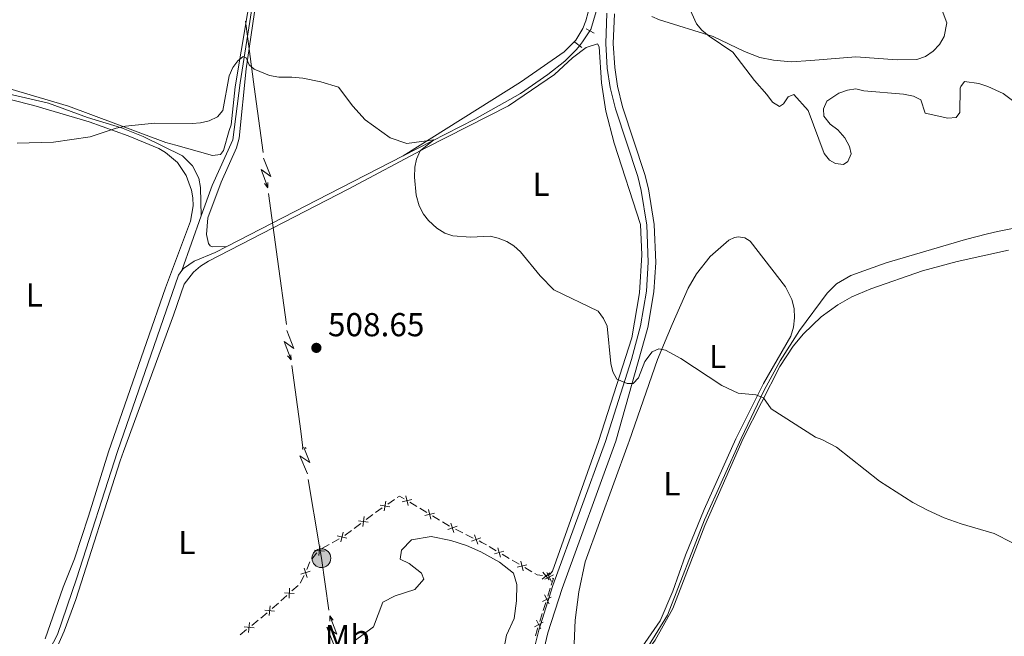
# Model space of a CAD drawing. Units: metres. Extents: x 641715 to 648639, y 725465 to 730235.
# Drawn here: x 643418 to 643715, y 727758 to 727944 of the extents above; entities that cross this region are included whole.
import ezdxf
from ezdxf.enums import TextEntityAlignment as Align

# ---------------------------------------------------------------- set-up
doc = ezdxf.new("R2010")
doc.units = ezdxf.units.M
doc.header["$MEASUREMENT"] = 0
doc.linetypes.add('DGN Style 2', pattern=[77.23993348781129, 46.34396009268677, -30.89597339512451])
doc.linetypes.add('DGN Style 3', pattern=[108.1359068829358, 77.23993348781129, -30.89597339512451])
for name, color, linetype, lineweight in [('Edificios construcciones cerramientos', 7, 'Continuous', 5), ('Entidades rústicas y varios', 7, 'Continuous', 5), ('Hidrografía', 7, 'Continuous', 5), ('Líneas de conducción', 7, 'Continuous', 5), ('Relieve y altimetría', 7, 'Continuous', 5), ('Textos de rotulación', 7, 'Continuous', 5), ('Viales y ferrocarril', 7, 'Continuous', 5)]:
    doc.layers.add(name, color=color, linetype=linetype, lineweight=lineweight)
doc.styles.add('Style-arial', font='arial.shx', dxfattribs={"bigfont": 'arialbig.shx'})
doc.styles.add('Style-Arial Narrow', font='txt')

# ---------------------------------------------------------------- blocks, each defined once
blk = doc.blocks.new('5PATER')
at = {"layer": 'Relieve y altimetría', "linetype": 'Continuous', "lineweight": 5}
h = blk.add_hatch(color=250, dxfattribs=at)
edge = h.paths.add_edge_path()
edge.add_ellipse((0, 0), major_axis=(-1.095731442945027, -1.110710700472634), ratio=0.9994222409660319, start_angle=0, end_angle=360)
blk = doc.blocks.new('5PELE')
at = {"layer": 'Líneas de conducción', "linetype": 'Continuous', "lineweight": 5}
h = blk.add_hatch(color=9, dxfattribs=at)
edge = h.paths.add_edge_path()
edge.add_arc((-0.0002000001259148121, 0), 2.85, 0, 360)
at = {"layer": 'Líneas de conducción', "color": 252, "linetype": 'Continuous', "lineweight": 5}
blk.add_circle((-0.0002000001259148121, 0), 2.85, dxfattribs=at)

msp = doc.modelspace()

# ---------------------------------------------------------------- linework, layer by layer
at = {"layer": 'Edificios construcciones cerramientos', "color": 250, "linetype": 'Continuous', "lineweight": 5}
for p, q in [((643530.9761084677, 727799.1339365062, 508.5445040746191), (643528.9206490493, 727797.7136623224, 508.4555781418086)), ((643537.7586206382, 727796.9969462599, 508.8082998033731), (643535.6199284692, 727798.2890438647, 508.7278039268032)), ((643527.2762815147, 727796.5774429752, 508.3844373955602), (643525.2208220963, 727795.1571687914, 508.2955114627497)), ((643540.7527896746, 727795.1880096127, 508.9209940305709), (643538.6140975056, 727796.4801072178, 508.840498154001)), ((643520.8028499708, 727791.88344871, 508.26), (643518.8051685076, 727790.3803622948, 508.26)), ((643524.3986766047, 727794.589004257, 508.26), (643522.4009951416, 727793.0859178419, 508.26)), ((643544.6024355784, 727792.862233924, 509.0658866083967), (643542.4637434094, 727794.1543315288, 508.9853907318268)), ((643547.5966046148, 727791.0532972771, 509.1785808355946), (643545.4579124458, 727792.3453948819, 509.0980849590247)), ((643551.6191336436, 727789.0397638851, 509.23692913115), (643549.3761781738, 727790.1435526968, 509.2086268539265)), ((643514.2659502036, 727787.2939888365, 508.1952297014466), (643512.099643613, 727786.0484413791, 508.1195508685815)), ((643554.7592713016, 727787.4944595487, 509.2765523192629), (643552.5163158316, 727788.5982483604, 509.2482500420394)), ((643561.7562375872, 727783.6280346962, 509.3698225400923), (643559.6027139749, 727784.8974666279, 509.3401809822935)), ((643505.3863474333, 727780.2706250788, 507.79), (643504.4787720516, 727777.9411815989, 507.79)), ((643565.6325800891, 727781.3430572187, 509.4231773441301), (643563.4790564768, 727782.6124891506, 509.3935357863313)), ((643568.6475131463, 727779.5658525142, 509.4646755250484), (643566.493989534, 727780.8352844459, 509.4350339672496)), ((643572.523855648, 727777.280875037, 509.5180303290863), (643570.3703320357, 727778.5503069686, 509.4883887712875)), ((643503.6401225133, 727776.1307937757, 507.7166830017499), (643502.4988723982, 727773.9116963295, 507.5645163197281)), ((643576.7632572697, 727776.0356591244, 510), (643576.75, 727776.04, 510)), ((643501.8240217839, 727773.1907500152, 507.5350028813684), (643499.9659339478, 727771.5188990936, 507.4857678350228)), ((643577.3006082403, 727769.9296032144, 510), (643578.0588708036, 727772.3118370159, 510)), ((643498.479463679, 727770.1814183565, 507.4463797979464), (643496.621375843, 727768.5095674349, 507.3971447516008)), ((643575.9357356264, 727765.6415823714, 510), (643576.6939981896, 727768.0238161732, 510)), ((643495.8781407087, 727767.8408270662, 507.3774507330626), (643494.0200528726, 727766.1689761446, 507.328215686717)), ((643489.7655058308, 727762.6864827855, 507.203215588665), (643487.8253998619, 727761.110827555, 507.1457749831497)), ((643492.4816541874, 727764.8924001083, 507.2836324363865), (643490.5415482186, 727763.3167448777, 507.2261918308712)), ((643574.8741680379, 727762.3064550492, 510), (643575.6324306012, 727764.688688851, 510)), ((643486.2733150863, 727759.8503033703, 507.0998224987375), (643484.3332091174, 727758.2746481397, 507.0423818932222))]:
    msp.add_line(p, q, dxfattribs=at)
at = {"layer": 'Edificios construcciones cerramientos', "color": 250, "linetype": 'Continuous', "lineweight": 5, "flags": 128}
for points, elevation in [([(643527.8315792792, 727795.6863138336), (643528.3654727375, 727798.6077788384)], 508.4200077686843), ([(643533.3241595239, 727798.4506860746), (643536.2075179592, 727799.1621944262)], 508.6956055761752), ([(643535.1215929175, 727797.3647610329), (643534.4100845656, 727800.2481194676)], 508.6956055761752), ([(643529.5592585108, 727796.8800996067), (643526.637793506, 727797.4139930652)], 508.4200077686843), ([(643540.1679744641, 727794.3159737387), (643543.0513328994, 727795.0274820903)], 508.9531923811989), ([(643541.9654078577, 727793.230048697), (643541.2538995058, 727796.113407132)], 508.9531923811989), ([(643523.0722454118, 727792.2784482767), (643520.1316003939, 727792.6939081172)], 508.26), ([(643521.3941929827, 727791.0158556881), (643521.8096528233, 727793.9565007058)], 508.26), ([(643548.9588106852, 727789.1800201691), (643548.0018493668, 727791.9914655334)], 509.1973059430371), ([(643514.745760804, 727786.360055642), (643515.5195530956, 727789.2273270781)], 508.2255012345926), ([(643547.0746073439, 727790.1072621921), (643549.8860527081, 727791.0642235102)], 509.1973059430371), ([(643516.566292668, 727787.4067952142), (643513.6990212316, 727788.1805875059)], 508.2255012345926), ([(643554.2520648476, 727786.5751379947), (643557.0635102119, 727787.5320993131)], 509.2878732301523), ([(643556.136268189, 727785.6478959718), (643555.1793068708, 727788.459341336)], 509.2878732301523), ([(643509.791150748, 727783.4983713063), (643506.8371304721, 727783.8045807253)], 507.901085636014), ([(643508.1610359007, 727782.1744658777), (643508.4672453194, 727785.1284861539)], 507.901085636014), ([(643561.1812856649, 727782.7494896464), (643564.056770446, 727783.4921788634)], 509.3816791632118), ([(643562.9903726638, 727781.6830918645), (643562.2476834469, 727784.5585766456)], 509.3816791632118), ([(643569.8816482227, 727777.6209096825), (643569.1389590059, 727780.4963944638)], 509.476532148168), ([(643505.5099392417, 727777.4733152997), (643502.6820040303, 727776.5662417414)], 507.7775496745587), ([(643504.5495084152, 727775.6058109151), (643503.6424348566, 727778.4337461262)], 507.7775496745587), ([(643568.0725612238, 727778.6873074647), (643570.9480460051, 727779.4299966814)], 509.476532148168), ([(643575.5887936151, 727775.1168500716), (643577.9132636681, 727776.9653194312)], 509.54), ([(643577.6752633213, 727774.878849725), (643575.8267939617, 727777.203319778)], 509.54), ([(643578.3859687531, 727774.4007316742), (643577.0437017984, 727777.0499427689)], 510), ([(643576.3902297285, 727775.0542037443), (643579.039440823, 727776.3964706988)], 510), ([(643578.362175829, 727773.2647305364), (643579.01, 727775.3), (643578.6639611023, 727775.413304772)], 510), ([(643500.705430181, 727770.7734132612), (643497.7397064345, 727770.929882616)], 507.4660738164846), ([(643499.1443336306, 727769.3687860654), (643499.3008029852, 727772.3345098118)], 507.4660738164846), ([(643575.6791601283, 727768.2934228005), (643578.3171770747, 727769.6575586409)], 510), ([(643576.3161006817, 727770.294499194), (643577.6802365216, 727767.6564822476)], 510), ([(643494.7346511504, 727765.3710463787), (643491.7806319152, 727765.6772658376)], 507.3066086785926), ([(643493.1045318034, 727764.0471464903), (643493.4107512622, 727767.0011657258)], 507.3066086785926), ([(643486.8961927022, 727759.0050497523), (643487.202412161, 727761.9590689875)], 507.1227987409436), ([(643573.252719926, 727760.6702746355), (643575.8907368721, 727762.034410476)], 510), ([(643573.889660479, 727762.6713510288), (643575.2537963192, 727760.0333340827)], 510), ([(643488.5263120495, 727760.3289496405), (643485.572292814, 727760.6351690993)], 507.1227987409436), ([(643573.6250981465, 727757.985685087), (643574.0700000001, 727759.78), (643574.2675579872, 727760.400668008)], 510)]:
    msp.add_lwpolyline(points, dxfattribs=dict(at, elevation=elevation))
at = {"layer": 'Edificios construcciones cerramientos', "color": 250, "linetype": 'Continuous', "lineweight": 5, "extrusion": (-0.04022906200315816, -0.004339938963700967, 0.999181058417411), "elevation": -28539.12332210566, "flags": 128}
msp.add_lwpolyline([(-654576.3996153269, 717316.7085743456), (-654577.4041447821, 717315.3886547042), (-654577.0031396204, 717314.6490670587)], dxfattribs=at)
at = {"layer": 'Edificios construcciones cerramientos', "color": 250, "linetype": 'Continuous', "lineweight": 5, "extrusion": (-0.1438254619837877, 0.1911516573377857, 0.9709661582064371), "elevation": 47057.45121170451, "flags": 128}
msp.add_lwpolyline([(-951789.9688437367, -188878.5233809915), (-951787.6084875474, -188878.5233809915), (-951787.469966339, -188878.5410521195)], dxfattribs=at)
at = {"layer": 'Edificios construcciones cerramientos', "color": 250, "linetype": 'Continuous', "lineweight": 5, "extrusion": (-0.00682517443308926, 0.01176954792753933, 0.9999074430843784), "elevation": 4682.585723086406, "flags": 128}
msp.add_lwpolyline([(643547.2260983386, 727780.7019812847), (643545.8946997456, 727781.4867962429), (643545.0382816151, 727781.9082539342)], dxfattribs=at)
at = {"layer": 'Edificios construcciones cerramientos', "color": 250, "linetype": 'Continuous', "lineweight": 5, "extrusion": (-0.3121846011332515, 0.2405933956106601, 0.9190514636318279), "elevation": -25326.65953785286, "flags": 128}
msp.add_lwpolyline([(-969271.5615677056, 60345.19300770515), (-969271.4340657315, 60345.16021931928), (-969269.0657161456, 60345.16021931951)], dxfattribs=at)
at = {"layer": 'Edificios construcciones cerramientos', "color": 250, "linetype": 'Continuous', "lineweight": 5, "extrusion": (0.1729785749031081, -0.3566340707040168, 0.9180907102446753), "elevation": -147772.9952886347, "flags": 128}
msp.add_lwpolyline([(896609.3084037805, 343560.2747222539), (896607.0264909919, 343560.0999378965), (896606.8216733325, 343560.047583167)], dxfattribs=at)
at = {"layer": 'Edificios construcciones cerramientos', "color": 250, "linetype": 'Continuous', "lineweight": 5, "extrusion": (0.003301219187001911, 0.02894068821139094, 0.9995756792348095), "elevation": 23696.25116836642, "flags": 128}
msp.add_lwpolyline([(-556947.7822301735, -795673.1733711702), (-556946.1351752062, -795673.1733711702), (-556945.3560891992, -795673.5205601999)], dxfattribs=at)
at = {"layer": 'Entidades rústicas y varios', "color": 92, "linetype": 'Continuous', "lineweight": 5}
msp.add_line((643482.8800000001, 727923.78, 509.82), (643481.5900000001, 727912.27, 509.82), dxfattribs=at)
at = {"layer": 'Entidades rústicas y varios', "color": 92, "linetype": 'Continuous', "lineweight": 5, "elevation": 509.54, "flags": 128}
msp.add_lwpolyline([(643592.6300000001, 727816.6100000001), (643578.71, 727777.44), (643577.8200000001, 727776.3700000001), (643576.75, 727776.04)], dxfattribs=at)
at = {"layer": 'Entidades rústicas y varios', "color": 92, "linetype": 'Continuous', "lineweight": 5}
for points in [[(643495.72, 728000.51, 511.32), (643482.8800000001, 727923.78, 509.82)], [(643593.73, 727962.1699999999, 514.51), (643588.8, 727943.76, 514.32), (643587.9199999999, 727941.4199999999, 514.23), (643585.78, 727937.8500000001, 514.03), (643582.24, 727934.3200000001, 513.78), (643569.0900000001, 727925.2, 513.07), (643533.56, 727902.9199999999, 509.62)], [(643481.5900000001, 727912.27, 509.82), (643480.99, 727910.5900000001, 509.82), (643479.29, 727904.5900000001, 509.52), (643478.4099999999, 727903.3800000001, 509.52), (643476.02, 727903.04, 509.52), (643464.9099999999, 727906.1599999999, 509.52), (643461.9099999999, 727907.01, 509.52), (643432.44, 727917.9099999999, 510.12), (643410.21, 727924.44, 510.42), (643401.21, 727926.3900000001, 510.72), (643399.53, 727927.21, 510.68), (643397.9299999999, 727928.1699999999, 510.65), (643396.4199999999, 727929.27, 510.65), (643395, 727930.49, 510.67), (643393.7, 727931.8300000001, 510.71), (643392.52, 727933.28, 510.76), (643391.47, 727934.8300000001, 510.84), (643390.56, 727936.46, 510.93), (643389.79, 727938.1599999999, 511.04), (643389.1799999999, 727939.9299999999, 511.17), (643388.71, 727941.74, 511.32), (643381.25, 727960.46, 511.92)], [(643480.3300000001, 727875.5800000001, 508.64), (643476.03, 727875.3999999999, 508.64), (643475.31, 727875.74, 508.64), (643474.8200000001, 727876.45, 508.64), (643474.1799999999, 727879.19, 508.64), (643474.6100000001, 727884.1699999999, 508.75), (643478.6499999999, 727894.98, 509.2), (643483.28, 727905.3700000001, 509.38), (643484.04, 727908.3200000001, 509.47), (643486.1799999999, 727929.25, 509.84), (643489.05, 727949.02, 510.72)], [(643696.22, 727947.6799999999, 517.12), (643697.9199999999, 727943.1000000001, 517.03), (643697.06, 727939.01, 517.02), (643695.7, 727936.56, 517.04), (643693.79, 727934.51, 517.07), (643691.46, 727932.98, 517.12), (643688.8200000001, 727932.04, 517.16), (643682.8400000001, 727931.95, 517.16), (643670.3700000001, 727932.8300000001, 517.04), (643656.78, 727931.71, 516.73), (643650.8700000001, 727931.3, 516.88), (643645.54, 727931.8700000001, 516.85), (643641.4299999999, 727932.6499999999, 516.73), (643636.76, 727934.4199999999, 516.4), (643627.28, 727939.01, 515.53), (643611.05, 727943.99, 514.78), (643608.79, 727945.05, 514.53)], [(643592.6300000001, 727816.6100000001, 509.54), (643602.6599999999, 727847.98, 510.18), (643604.99, 727861.53, 510.4), (643605.73, 727873.02, 510.88), (643605.3600000001, 727882.22, 511.48), (643597.3200000001, 727906.74, 513.13), (643594.8300000001, 727916.3999999999, 513.9300000000001), (643593.56, 727924.95, 514.16), (643592.8, 727935.8500000001, 514.16), (643592.31, 727936.79, 514.16), (643588.8600000001, 727935.6599999999, 514.02), (643584.8200000001, 727932.51, 513.66), (643579.3800000001, 727927.53, 513.1), (643565.45, 727918.03, 512.13), (643540.4199999999, 727905.3700000001, 509.99)], [(643444.5700000001, 727813.54, 507.54), (643461.73, 727863.0800000001, 508.74), (643469.31, 727883.1699999999, 509.18), (643470.0900000001, 727887.8300000001, 509.21), (643470.03, 727890.2, 509.23), (643469.6699999999, 727892.54, 509.27), (643468.06, 727896.98, 509.35), (643465.3800000001, 727900.8800000001, 509.45), (643461.8200000001, 727903.97, 509.57), (643459.76, 727905.1499999999, 509.63), (643450.47, 727908.97, 509.82), (643438.71, 727913.1599999999, 509.99), (643421.95, 727918.1799999999, 510.21), (643401.28, 727923.3900000001, 510.55), (643390.8400000001, 727925.23, 510.68), (643381.3500000001, 727925.69, 510.83), (643379.56, 727925.3, 510.83), (643378.49, 727924.69, 510.83), (643377.8999999999, 727922.21, 510.83), (643378.73, 727887.29, 510.22), (643379.5700000001, 727812.19, 508.18)], [(643449.0900000001, 727813.6300000001, 507.71), (643464.23, 727854.76, 508.46), (643467.44, 727864.1400000001, 508.46), (643470.27, 727867.8, 508.31), (643472.3800000001, 727869.6200000001, 508.29), (643474.74, 727871.0800000001, 508.31), (643516.96, 727892.8300000001, 509.28), (643540.4199999999, 727905.3700000001, 509.99)], [(643634.1499999999, 727817.47, 509.62), (643642.5, 727834.1400000001, 509.96), (643650.77, 727848.46, 510.37), (643651.5900000001, 727851.1799999999, 510.64), (643651.9099999999, 727854, 510.86), (643651.72, 727856.8400000001, 511.02), (643651.03, 727859.5900000001, 511.11), (643649.1000000001, 727863.3800000001, 511.11), (643638.48, 727877.21, 511.86), (643636.8500000001, 727878.1799999999, 511.96), (643634.98, 727878.48, 512.02), (643633.72, 727878.3, 512.04), (643632.02, 727877.47, 512.01), (643626.3600000001, 727872.53, 511.76), (643622.22, 727867.26, 511.37), (643619.75, 727862.95, 510.83), (643614.8500000001, 727851.98, 510.17), (643610.49, 727841.4199999999, 509.99), (643601.8700000001, 727816.8, 509.44)], [(643716.5700000001, 727874.48, 511.89), (643701.05, 727871.06, 511.74), (643690.56, 727868.1599999999, 511.68), (643674.9099999999, 727862.77, 511.67), (643669.23, 727860.3200000001, 511.6), (643664.98, 727857.9099999999, 511.51), (643659.96, 727854.29, 511.34), (643654.6000000001, 727849.22, 511.08), (643651.48, 727845.46, 510.86), (643647.48, 727839.26, 510.48), (643636.3899999999, 727817.52, 509.81)], [(643549.53, 727641.6699999999, 504.28), (643550.5800000001, 727643.6599999999, 504.28), (643555.28, 727659.1499999999, 504.98), (643558.7, 727667.53, 505.45), (643568.3200000001, 727683.77, 506.27), (643573.52, 727693.04, 506.5), (643583.49, 727717.5700000001, 507.32), (643587.0700000001, 727725.54, 507.44), (643590.78, 727732.5800000001, 507.67), (643602.9199999999, 727747.3700000001, 507.9), (643609.73, 727756.6599999999, 508.26), (643615.0900000001, 727766.1799999999, 508.61), (643624.72, 727791.24, 509.31), (643636.3899999999, 727817.52, 509.81)], [(643634.1499999999, 727817.47, 509.62), (643624.54, 727796.1599999999, 509.31), (643618.95, 727782.3600000001, 508.96), (643615.0800000001, 727771.47, 508.72), (643611.28, 727762.44, 508.61), (643603.0900000001, 727750.6599999999, 507.9), (643597.31, 727743.8, 507.9), (643587.5800000001, 727733.46, 507.9), (643586, 727732.6499999999, 508.26), (643584.8, 727732.73, 508.37), (643584.4199999999, 727733.24, 508.37), (643584.3, 727734.98, 508.37), (643585.69, 727743.1599999999, 508.61), (643585.76, 727746.24, 508.84), (643585.23, 727755.5700000001, 508.84), (643585.53, 727762.7, 509.19), (643586.69, 727771.22, 509.19), (643588.6100000001, 727780.3400000001, 509.42), (643601.5700000001, 727815.94, 509.42), (643601.8700000001, 727816.8, 509.44)], [(643424.3800000001, 727716.3999999999, 505.1), (643421.8899999999, 727715.99, 504.98), (643418.8600000001, 727717.3200000001, 504.87), (643418.8, 727722.1200000001, 504.87), (643419.6200000001, 727729.7, 505.22), (643422.19, 727739.02, 505.22), (643431.1599999999, 727759.3300000001, 505.92), (643434.6799999999, 727768.9099999999, 506.04), (643448.06, 727810.8600000001, 507.67), (643449.0900000001, 727813.6300000001, 507.71)], [(643444.5700000001, 727813.54, 507.54), (643438.5, 727794.1000000001, 506.85), (643434.24, 727781.1799999999, 506.85), (643430.8200000001, 727772.6499999999, 506.62), (643425.4299999999, 727757.0800000001, 506.27)]]:
    msp.add_polyline3d(points, dxfattribs=at)
at = {"layer": 'Hidrografía', "color": 142, "linetype": 'DGN Style 3', "lineweight": 15}
msp.add_line((643466.69, 727868.27, 508.27), (643472.5800000001, 727884.8, 508.75), dxfattribs=at)
at = {"layer": 'Hidrografía', "color": 142, "linetype": 'DGN Style 3', "lineweight": 15, "extrusion": (-0.7975221546974276, 0.521651746081333, 0.3030476341717069), "elevation": -133390.0334704768, "flags": 128}
msp.add_lwpolyline([(-961492.4692344165, 42957.57650218558), (-961488.4121709524, 42957.30367248048), (-961486.9735320504, 42956.97837552437)], dxfattribs=at)
at = {"layer": 'Hidrografía', "color": 142, "linetype": 'DGN Style 3', "lineweight": 15, "extrusion": (-0.4553451239411306, 0.8814533586947516, 0.1253028114160985), "elevation": 348646.461817994, "flags": 128}
msp.add_lwpolyline([(-905831.1313778746, -43519.76093475887), (-905805.7916860762, -43520.74871994431), (-905771.2908494137, -43520.87975267296)], dxfattribs=at)
at = {"layer": 'Hidrografía', "color": 142, "linetype": 'DGN Style 3', "lineweight": 15, "extrusion": (-0.1642766059523198, 0.02961359264797845, 0.9859696911504259), "elevation": -83650.5906124837, "flags": 128}
msp.add_lwpolyline([(-830478.0938667688, 497142.4064072021), (-830476.6040085261, 497141.6276117112), (-830420.8288825732, 497132.8212319252)], dxfattribs=at)
at = {"layer": 'Hidrografía', "color": 142, "linetype": 'DGN Style 3', "lineweight": 15}
for points in [[(643472.5800000001, 727884.8, 508.75), (643475.8500000001, 727893.98, 509.02), (643482.1000000001, 727907.79, 509.3), (643484.31, 727924.97, 509.83), (643493.4299999999, 727982.3200000001, 511.1), (643498.2, 728003.8900000001, 511.41), (643505.95, 728035.3500000001, 512.16), (643509.3200000001, 728048.1599999999, 512.46), (643511.1100000001, 728052.6000000001, 512.6800000000001), (643514.6200000001, 728058.8600000001, 512.97), (643519.03, 728064.53, 513.2), (643524.1000000001, 728069.4199999999, 513.4)], [(643637.72, 728022.29, 516.27), (643630.52, 728012.1599999999, 516.26), (643621.21, 727999.79, 515.97), (643616.3899999999, 727994.9299999999, 515.82), (643611.52, 727989.23, 515.45), (643607.03, 727983.48, 515.11), (643601.52, 727975.54, 514.73), (643598.6399999999, 727970.29, 514.58), (643596.8600000001, 727965.6100000001, 514.63), (643592.73, 727949.21, 514.1800000000001), (643591.1100000001, 727943.8300000001, 513.87), (643590.3200000001, 727941.0700000001, 514.02), (643590.04, 727940.6699999999, 513.98)], [(643376.31, 727966.3200000001, 511.72), (643377.74, 727963.3300000001, 511.62), (643383.53, 727945.9099999999, 510.8), (643386.96, 727937.1499999999, 510.5), (643388.03, 727934.8999999999, 510.55), (643390.3400000001, 727931.52, 510.65), (643392.1200000001, 727929.74, 510.59), (643394.1799999999, 727928.3300000001, 510.52), (643396.9299999999, 727926.77, 510.44), (643400.8999999999, 727925.1100000001, 510.35), (643410.56, 727922.48, 510.25), (643426.4199999999, 727918.8, 510.18), (643438.1799999999, 727914.53, 509.94), (643448.46, 727911.3700000001, 509.86), (643454.98, 727908.76, 509.76), (643466.94, 727902.9199999999, 509.25), (643469.96, 727899.96, 509), (643471.8600000001, 727896.1799999999, 508.87), (643472.3800000001, 727893.4099999999, 508.85), (643472.5800000001, 727884.8, 508.75)], [(643586.8800000001, 727936.1699999999, 513.41), (643586, 727935.02, 513.13), (643582.5, 727931.54, 512.9300000000001), (643577.27, 727927.47, 512.6800000000001), (643569.1100000001, 727921.72, 511.82), (643555.21, 727913.97, 510.56), (643533.56, 727902.9199999999, 509.62)], [(643635.73, 727817.51, 509.22), (643642.6799999999, 727832.1100000001, 510.13), (643647.56, 727841.01, 510.12), (643653.3999999999, 727850.19, 510.42), (643661.76, 727861.47, 510.88), (643664.54, 727864.23, 511.01), (643668.8400000001, 727866.81, 511.13), (643679.54, 727870.6100000001, 511.58), (643703.53, 727877.6599999999, 512.22), (643710.22, 727879.4199999999, 512.21), (643713.2, 727880.06, 511.91), (643730.56, 727883.6300000001, 512.47)], [(643480.3300000001, 727875.5800000001, 508.51), (643476.8200000001, 727873.77, 508.49), (643470.3999999999, 727871.1599999999, 508.49), (643467.21, 727868.95, 508.34), (643466.69, 727868.27, 508.27)], [(643635.73, 727817.51, 509.22), (643624.6699999999, 727793.04, 508.79), (643613.51, 727764.21, 507.92), (643607.6799999999, 727754.76, 507.62), (643589.04, 727731.1699999999, 507.19), (643583.0800000001, 727720.71, 506.89), (643576.8800000001, 727705.28, 506.31), (643571.3700000001, 727692.8200000001, 505.73), (643564.71, 727681.53, 505.58), (643558.51, 727670.6300000001, 505), (643552.73, 727656.3300000001, 504.41), (643548.5, 727643.47, 504.12), (643548.19, 727642.9199999999, 504.08)], [(643447.23, 727813.5900000001, 506.67), (643434.9299999999, 727775.1499999999, 505.67), (643429.1100000001, 727758.3600000001, 505.2), (643422.22, 727745.0700000001, 504.5), (643418.19, 727733.3, 504.27), (643416, 727724.71, 503.68), (643414.55, 727715.6499999999, 503.45), (643412.23, 727705.3700000001, 503.21), (643409.06, 727695.04, 503.1), (643400.8999999999, 727670.7, 502.28), (643398.6699999999, 727661.21, 502.05), (643398.1799999999, 727631.6100000001, 500.53), (643395.6399999999, 727619.8900000001, 499.86)]]:
    msp.add_polyline3d(points, dxfattribs=at)
at = {"layer": 'Líneas de conducción', "color": 6, "linetype": 'Continuous', "lineweight": 5}
for p, q in [((643485.9353772849, 727943.6141304898, 510.2861493194786), (643488.6093387101, 727923.794835008, 510.0729430928687)), ((643488.6093387101, 727923.794835008, 510.0729430928687), (643491.2833001353, 727903.975539526, 509.8597368662589)), ((643492.9545260263, 727891.5884798497, 509.7264829746277), (643495.6284874515, 727871.769184368, 509.5132767480179)), ((643495.6284874515, 727871.769184368, 509.5132767480179), (643498.3024488769, 727851.949888886, 509.3000705214081)), ((643499.9736747677, 727839.5628292097, 509.166816629777), (643502.6476361931, 727819.743533728, 508.9536104031671)), ((643502.6476361931, 727819.743533728, 508.9536104031671), (643503.3200000001, 727814.76, 508.9)), ((643508.2147659061, 727785.4441309464, 509.3393865265819), (643504.9213926352, 727805.1688943792, 509.0437515830454))]:
    msp.add_line(p, q, dxfattribs=at)
at = {"layer": 'Líneas de conducción', "color": 6, "linetype": 'Continuous', "lineweight": 5, "extrusion": (-0.4157049580634879, -0.9075589317717481, 0.05938158976279898), "flags": 128}
for points, elevation in [([(281911.3146321947, 55782.15645964537), (281915.5599236835, 55713.15970496484), (281912.005307355, 55725.13082971395), (281916.1622060271, 55654.93691335434)], -928082.7264025025), ([(281939.3617373902, 55778.96261846481), (281943.6070288788, 55709.96586378428), (281940.0524125504, 55721.93698853339), (281944.2093112223, 55651.74307217376)], -928038.4611873934)]:
    msp.add_lwpolyline(points, dxfattribs=dict(at, elevation=elevation))
at = {"layer": 'Líneas de conducción', "color": 6, "linetype": 'Continuous', "lineweight": 5, "extrusion": (0.6420077682779248, -0.7662542053887713, 0.02608674366074054), "flags": 128}
for points, elevation in [([(960719.0976757179, 4346.59404530251), (960719.0976757179, 4283.672632075595)], -144610.6790703395), ([(960691.0657163463, 4344.876674686322), (960691.0657163463, 4281.95526145941)], -144566.3224486022)]:
    msp.add_lwpolyline(points, dxfattribs=dict(at, elevation=elevation))
at = {"layer": 'Líneas de conducción', "color": 6, "linetype": 'Continuous', "lineweight": 5, "extrusion": (0.01229097259657066, -0.9998525846858632, 0.011989198873535), "flags": 128}
for points, elevation in [([(652391.2424784384, 9204.03753572936), (652391.2424784382, 9077.033358419807)], -719871.5272640727), ([(652397.6216050903, 9202.853176451463), (652397.6216050903, 9075.848999141912)], -719819.4297205965)]:
    msp.add_lwpolyline(points, dxfattribs=dict(at, elevation=elevation))
at = {"layer": 'Líneas de conducción', "color": 6, "linetype": 'Continuous', "lineweight": 5, "extrusion": (0.3870690683795096, 0.9201366001622108, 0.05938159096678602), "elevation": 918796.5188568057, "flags": 128}
msp.add_lwpolyline([(-310949.4053531117, -54083.18524856618), (-310945.1600617036, -54152.18200325167), (-310948.7146780179, -54140.21087849842), (-310945.2960152806, -54197.93885070305)], dxfattribs=at)
at = {"layer": 'Líneas de conducción', "color": 6, "linetype": 'Continuous', "lineweight": 5, "extrusion": (-0.04360812568683675, 0.9989767717442104, 0.01198919887218146), "elevation": 699014.4145245588, "flags": 128}
msp.add_lwpolyline([(-674631.8936330862, -7809.332744981653), (-674631.8936330862, -7850.612056121001)], dxfattribs=at)
at = {"layer": 'Líneas de conducción', "color": 6, "linetype": 'Continuous', "lineweight": 5, "extrusion": (-0.6656977095414429, 0.7457654063555325, 0.02608674365734803), "elevation": 114414.5436516482, "flags": 128}
msp.add_lwpolyline([(-964736.0192039176, -2413.672919189088), (-964736.0192039174, -2428.952608001557)], dxfattribs=at)
at = {"layer": 'Líneas de conducción', "color": 6, "linetype": 'Continuous', "lineweight": 5, "extrusion": (0.8322882861395783, 0.1469753513419468, 0.5345039334305736), "elevation": 642823.1144425058, "flags": 128}
msp.add_lwpolyline([(604769.4567366599, -405933.6217977713), (604785.3284544034, -405934.56025336), (604789.4283893711, -405934.6319711934)], dxfattribs=at)
at = {"layer": 'Líneas de conducción', "color": 6, "linetype": 'Continuous', "lineweight": 5, "extrusion": (0.4074389625888086, 0.9112997962043274, 0.05938158976068945), "elevation": 925429.282669262, "flags": 128}
msp.add_lwpolyline([(-290429.786214249, -54476.18813704918), (-290425.5409227604, -54545.1848917297), (-290429.0955390885, -54533.21376698058), (-290424.9386404167, -54603.40768334021)], dxfattribs=at)
at = {"layer": 'Líneas de conducción', "color": 6, "linetype": 'Continuous', "lineweight": 5, "extrusion": (-0.6489457518462736, 0.7603873308819905, 0.02608674366104387), "elevation": 135791.8349502204, "flags": 128}
msp.add_lwpolyline([(-961924.6301191701, -2969.972586927077), (-961924.6301191701, -3032.894000153992)], dxfattribs=at)
at = {"layer": 'Líneas de conducción', "color": 6, "linetype": 'Continuous', "lineweight": 5, "extrusion": (-0.02137814839343311, 0.9996995718122814, 0.01198919887271769), "elevation": 713793.5850570557, "flags": 128}
msp.add_lwpolyline([(-658923.7041909168, -7984.982215308322), (-658923.7041909166, -8111.986392617873)], dxfattribs=at)
at = {"layer": 'Relieve y altimetría', "color": 30, "linetype": 'Continuous', "lineweight": 5, "flags": 128}
for points, elevation in [([(643616.0900000001, 727956.51), (643622.28, 727942.8500000001), (643623.8400000001, 727940.8999999999), (643626.05, 727939.05), (643633.19, 727934.2), (643639.75, 727925.6400000001), (643643.55, 727921.51), (643645.23, 727919.1400000001), (643647.3400000001, 727917.8300000001), (643648.53, 727918.6000000001), (643649.99, 727920.71), (643651.6200000001, 727921.49), (643656.03, 727916.6200000001), (643660.8700000001, 727903.69), (643662.3999999999, 727901.6100000001), (643664.21, 727900.6000000001), (643666.7, 727900.27), (643667.9299999999, 727901.25), (643668.94, 727903.55), (643668.46, 727905.76), (643667.0700000001, 727908.4199999999), (643664.94, 727910.78), (643662.6699999999, 727912.54), (643660.69, 727914.8999999999), (643660.6599999999, 727917.1400000001), (643661.6699999999, 727919.3999999999), (643665.22, 727921.8500000001), (643667.8999999999, 727922.79), (643670.4299999999, 727923.1300000001), (643672.8300000001, 727922.56), (643684.81, 727921.56), (643687.8, 727920.99), (643690.02, 727919.8), (643691.3200000001, 727915.8300000001), (643698.22, 727914.29)], 515), ([(643417, 727906.77), (643427.9099999999, 727907.05), (643439.04, 727908.6499999999), (643446.8700000001, 727911.27), (643449.7, 727911.9099999999), (643458.5, 727912.79), (643469.8600000001, 727912.6699999999), (643472.3999999999, 727912.8600000001), (643474.9299999999, 727913.49), (643477.46, 727914.73), (643479.06, 727916.6599999999), (643481, 727927.05), (643482.1499999999, 727929.6100000001), (643483.6599999999, 727931.6100000001), (643485.23, 727932.94), (643486.1399999999, 727932.51), (643487.0700000001, 727930.4299999999), (643488.5800000001, 727929.1100000001), (643493.23, 727927.1699999999), (643496.03, 727926.74), (643499.99, 727926.74), (643503.28, 727926.3500000001), (643508.72, 727925.24), (643514.0900000001, 727923.6799999999), (643518.3600000001, 727917.9099999999), (643522.1300000001, 727913.8), (643529.72, 727908.3700000001), (643534.69, 727906.6699999999), (643542.8800000001, 727907.76), (643538.75, 727904.46), (643537.6699999999, 727901.9199999999), (643537.1300000001, 727899.48), (643537.01, 727896.53), (643537.55, 727891.0700000001), (643538.4299999999, 727887.8700000001), (643539.72, 727885.3600000001), (643541.3, 727883.4299999999), (643543.8200000001, 727881.0800000001), (643546.24, 727879.6200000001), (643548.6100000001, 727878.8200000001), (643553.99, 727878.3999999999), (643559.8600000001, 727878.6400000001), (643562.3, 727878.1100000001), (643564.96, 727877.0700000001), (643567.0800000001, 727875.73), (643569.04, 727873.8900000001), (643574.97, 727866.6599999999), (643579.1799999999, 727862.48), (643592.54, 727856.04), (643594.1799999999, 727853.76), (643595.23, 727851.5), (643596.3300000001, 727840.19), (643596.97, 727837.6599999999), (643598.2, 727835.44), (643601.31, 727834.1200000001), (643603.1499999999, 727834.1699999999), (643604.72, 727835.8800000001), (643606.5900000001, 727840.8300000001), (643608.8600000001, 727843.73)], 510), ([(643698.22, 727914.29), (643700.7, 727914.52), (643701.78, 727915.99), (643701.97, 727923.3999999999), (643702.1100000001, 727923.9199999999), (643703.28, 727925.4299999999), (643707.53, 727924.8200000001), (643710.3300000001, 727923.8999999999), (643714.95, 727921.72), (643718.1699999999, 727919.3900000001)], 515), ([(643608.8600000001, 727843.73), (643610.9099999999, 727844.6100000001), (643612.8600000001, 727844.19), (643617.53, 727841.72), (643629.9199999999, 727833.54), (643634.8800000001, 727831.23), (643640.1300000001, 727830.71), (643642.49, 727829.8900000001), (643644.8300000001, 727826.53), (643658.1599999999, 727817.97)], 510), ([(643658.1599999999, 727817.97), (643660.1399999999, 727817.3), (643664.5700000001, 727814.99), (643677.56, 727804.6599999999), (643687.5800000001, 727798.23), (643692.01, 727795.9199999999), (643697.1300000001, 727793.6200000001), (643702.24, 727791.79), (643712.1699999999, 727788.8400000001), (643717.75, 727786.04)], 510), ([(643518.77, 727756.3800000001), (643524.6699999999, 727760.6300000001), (643527.4199999999, 727768.1499999999), (643531.1699999999, 727770.04), (643537.1399999999, 727771.9299999999), (643539.81, 727775.03), (643539.1699999999, 727776.8600000001), (643535.4199999999, 727779.79), (643532.6599999999, 727781.1200000001), (643533.06, 727783.79), (643536.1200000001, 727786.98), (643542.03, 727787.97), (643548, 727786.79), (643552.75, 727785.22), (643557.1000000001, 727783.31), (643562.7, 727780.24), (643566.97, 727776.8800000001), (643567.98, 727773.51), (643567.8700000001, 727768.51), (643567.19, 727763.1599999999), (643564.78, 727758.1699999999), (643563.8400000001, 727752.8700000001)], 510.0000000000001)]:
    msp.add_lwpolyline(points, dxfattribs=dict(at, elevation=elevation))
at = {"layer": 'Viales y ferrocarril', "color": 1, "linetype": 'DGN Style 2', "lineweight": 5}
for p, q in [((643588.8800000001, 727941.29, 514.32), (643591.29, 727940.01, 514.32)), ((643585.48, 727937.29, 514.17), (643587.55, 727935.6400000001, 514.17))]:
    msp.add_line(p, q, dxfattribs=at)
at = {"layer": 'Viales y ferrocarril', "color": 250, "linetype": 'DGN Style 3', "lineweight": 5}
for points in [[(643595.2, 727946.01, 514.35), (643594.8, 727936.8300000001, 514.44), (643595.29, 727929.3800000001, 514.29), (643596.19, 727923.5700000001, 514.07), (643597.75, 727917.1000000001, 513.6800000000001), (643604.49, 727896.72, 512.25), (643605.5, 727892.5, 512.01), (643607.19, 727881.97, 511.46), (643607.6699999999, 727870.77, 510.95), (643607.1100000001, 727862.0700000001, 510.6), (643605.3300000001, 727851.55, 510.23), (643602.6300000001, 727841.3900000001, 510.04), (643594.7, 727816.6499999999, 509.63)], [(643429.3500000001, 727554.8600000001, 498.55), (643429.79, 727555.3700000001, 498.56), (643434.01, 727557.5900000001, 498.93), (643450.27, 727564.1799999999, 500.13), (643456.6499999999, 727567.6499999999, 500.48), (643475.3999999999, 727584.6000000001, 501.74), (643492.98, 727598.6300000001, 503.08), (643496.1399999999, 727601.4299999999, 503.23), (643503.5700000001, 727609.5900000001, 503.61), (643521.73, 727626.9299999999, 504.84), (643524.6399999999, 727630.1100000001, 505.01), (643531.8, 727640.3700000001, 505.5), (643535.99, 727647.8800000001, 505.74), (643541.28, 727660.1400000001, 505.82), (643553.9299999999, 727690.5700000001, 506.78), (643562.69, 727711.75, 507.9), (643566.1799999999, 727721.1200000001, 508.23), (643569.1499999999, 727732, 508.82), (643573.3500000001, 727754.79, 509.31), (643574.55, 727759.6400000001, 509.32), (643578.8500000001, 727773.1499999999, 509.4), (643594.7, 727816.6499999999, 509.63)]]:
    msp.add_polyline3d(points, dxfattribs=at)
at = {"layer": 'Viales y ferrocarril', "color": 250, "linetype": 'Continuous', "lineweight": 5}
for points in [[(643597.8300000001, 727816.72, 509.64), (643607.53, 727851.0800000001, 510.23), (643609.3400000001, 727861.81, 510.6), (643609.9199999999, 727870.75, 510.95), (643609.44, 727882.2, 511.46), (643607.71, 727892.95, 512.01), (643606.6499999999, 727897.3400000001, 512.25), (643599.9099999999, 727917.71, 513.6800000000001), (643598.3999999999, 727923.99, 514.07), (643597.52, 727929.6300000001, 514.29), (643597.05, 727936.8500000001, 514.44), (643597.45, 727945.79, 514.35)], [(643547.5900000001, 727641.8600000001, 504.41), (643547.23, 727641.8999999999, 504.43), (643538.6100000001, 727646.5900000001, 505.74), (643543.97, 727659, 505.82), (643556.6300000001, 727689.45, 506.78), (643565.4099999999, 727710.6799999999, 507.9), (643568.96, 727720.22, 508.23), (643572, 727731.3500000001, 508.82), (643576.2, 727754.1699999999, 509.31), (643577.3600000001, 727758.8500000001, 509.32), (643581.6100000001, 727772.21, 509.4), (643597.8300000001, 727816.72, 509.64)]]:
    msp.add_polyline3d(points, dxfattribs=at)

# ---------------------------------------------------------------- block references
at = {"layer": 'Líneas de conducción', "color": 252, "linetype": 'Continuous', "lineweight": 5}
msp.add_blockref('5PELE', (643508.8899999999, 727781.3999999999, 509.4), dxfattribs=at)
at = {"layer": 'Relieve y altimetría', "color": 250, "linetype": 'Continuous', "lineweight": 5}
msp.add_blockref('5PATER', (643507.3700000001, 727844.94, 508.65), dxfattribs=at)

# ---------------------------------------------------------------- texts
at = {"layer": 'Entidades rústicas y varios', "color": 92, "linetype": 'Continuous', "lineweight": 5, "style": 'Style-Arial Narrow'}
for s, p in [('L', (643575.2911652175, 727894.3300099999, 511.4)), ('L', (643422.1211652174, 727860.89001, 509.1)), ('L', (643628.6211652174, 727842.3300099999, 510.24)), ('L', (643614.8011652173, 727803.89001, 509.34)), ('L', (643468.2411652175, 727786.13001, 508)), ('Mb', (643516.699875968, 727757.69001, 509.94))]:
    msp.add_text(s, height=7.000020000000001, dxfattribs=at).set_placement(p, align=Align.MIDDLE_CENTER)
at = {"layer": 'Textos de rotulación', "color": 250, "linetype": 'Continuous', "lineweight": 5, "style": 'Style-arial'}
msp.add_text('508.65', height=7.000020000000001, dxfattribs=at).set_placement((643510.8700000001, 727848.44, 508.65))

doc.saveas('drawing.dxf')
